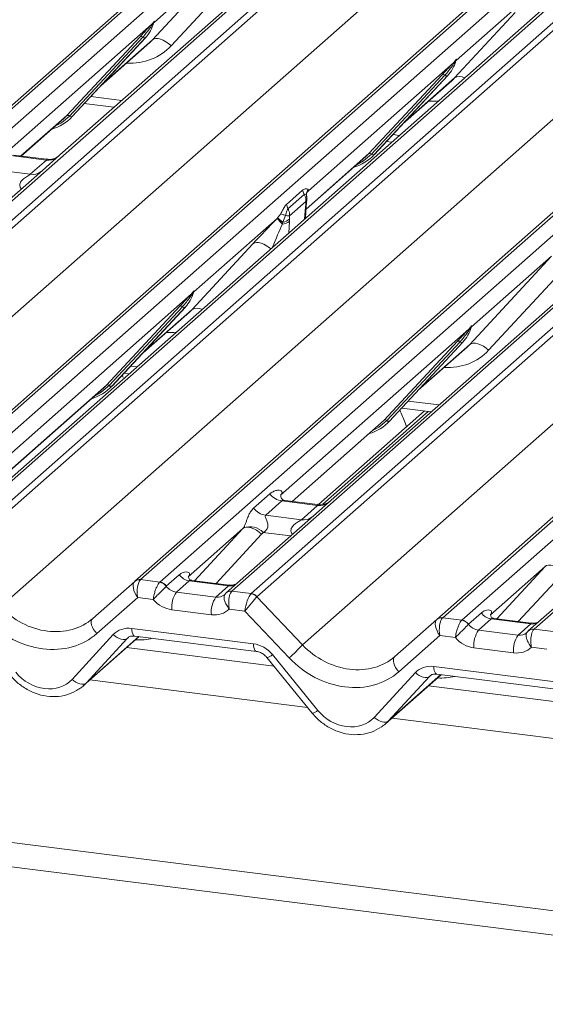
# Model space of a CAD drawing. Units: millimetres. Extents: x 5 to 415, y 5 to 292.
# Drawn here: x 290 to 295, y 118 to 127 of the extents above; entities that cross this region are included whole.
import ezdxf

# ---------------------------------------------------------------- set-up
doc = ezdxf.new("R2010")
doc.units = ezdxf.units.MM

msp = doc.modelspace()

# ---------------------------------------------------------------- linework, layer by layer
at = {"color": 7, "linetype": 'Continuous', "lineweight": 15}
for p, q in [((285.8469388, 122.58631329), (302.7348654, 137.4800646)), ((302.78778042, 137.49548932), (285.89985383, 122.60173801)), ((286.07578739, 122.57957247), (302.96371398, 137.47332378)), ((303.62539868, 137.38995934), (286.73747209, 122.49620803)), ((286.91340565, 122.47404249), (303.80133224, 137.3677938)), ((303.85424727, 137.33903574), (286.96632067, 122.44528443)), ((288.61576527, 122.23747395), (305.50369186, 137.13122526)), ((305.55660689, 137.14664998), (288.66868029, 122.25289867)), ((288.84461385, 122.23073312), (305.73254045, 137.12448443)), ((306.11681068, 137.05397955), (289.22888408, 122.16022824)), ((306.16972571, 137.06940427), (289.28179911, 122.17565296)), ((289.45773267, 122.15348741), (306.34565926, 137.04723872)), ((306.39857429, 137.01848067), (289.5106477, 122.12472936)), ((287.38323337, 122.00381632), (304.24013875, 136.87020948)), ((308.10093391, 136.82609491), (291.21300732, 121.93234359)), ((291.16009229, 121.91691887), (308.04801889, 136.81067018)), ((291.38894088, 121.91017805), (308.27686747, 136.80392936)), ((308.93855217, 136.72056492), (292.05062558, 121.82681361)), ((292.22655914, 121.80464807), (309.11448573, 136.69839938)), ((309.16740076, 136.66964132), (292.27947416, 121.77589001)), ((289.92756039, 121.68326124), (306.78446577, 136.54965441)), ((310.86976038, 136.47725556), (293.98183378, 121.58350425)), ((293.92891876, 121.56807953), (310.81684535, 136.46183084)), ((294.15776734, 121.5613387), (311.04569394, 136.45509002)), ((311.70737864, 136.37172558), (294.81945204, 121.47797427)), ((292.69638686, 121.3344219), (309.55329224, 136.20081506)), ((292.717368, 127.80122246), (290.4738103, 125.82259055)), ((291.32220377, 126.87656461), (292.07104215, 127.6852047)), ((292.07104215, 127.6852047), (291.33616883, 127.03710735)), ((292.2421842, 127.63151111), (291.49334582, 126.82287102)), ((294.86876504, 127.3618496), (294.1049953, 126.688268)), ((294.09103024, 126.52772526), (294.6473256, 127.12844599)), ((291.31260118, 127.01632264), (290.01204244, 125.86933763)), ((291.31260118, 127.01632264), (291.3272864, 127.03362911)), ((291.32884764, 127.02988987), (291.3171271, 127.0102785)), ((291.32891092, 127.02067086), (291.33480667, 127.03514524)), ((291.33622515, 127.04439183), (291.33284782, 127.03211331)), ((291.33920446, 127.04413985), (291.33616883, 127.03710735)), ((290.53646553, 126.18360862), (291.20842012, 126.90608516)), ((291.23323959, 126.90140868), (290.561285, 126.17893214)), ((291.25805905, 126.8967322), (290.58610447, 126.17425566)), ((290.58660612, 126.17474413), (291.25856071, 126.89722066)), ((290.84867, 126.45651168), (291.29650356, 126.85146375)), ((291.25856071, 126.89722066), (291.25805905, 126.8967322)), ((294.08142765, 126.66748329), (292.75197249, 125.49501404)), ((294.08142765, 126.66748329), (294.09611286, 126.68478977)), ((294.09767411, 126.68105052), (294.08595356, 126.66143916)), ((294.09773739, 126.67183151), (294.10363314, 126.68630589)), ((294.10505162, 126.69555248), (294.10167429, 126.68327397)), ((294.10803092, 126.69530051), (294.1049953, 126.688268)), ((293.305292, 125.83476927), (293.97724659, 126.55724581)), ((294.00206605, 126.55256933), (293.33011147, 125.83009279)), ((294.02688552, 126.54789285), (293.35493094, 125.82541631)), ((293.35543259, 125.82590478), (294.02738718, 126.54838132)), ((294.02738718, 126.54838132), (294.02688552, 126.54789285)), ((293.61749646, 126.10767233), (294.06533002, 126.50262441)), ((290.69694725, 126.29338143), (290.96880076, 126.2591311)), ((290.51000259, 126.1578351), (290.53646553, 126.18360862)), ((290.11887913, 125.81289663), (290.51000259, 126.1578351)), ((290.58660612, 126.17474413), (290.58610447, 126.17425566)), ((293.46577372, 125.94454208), (293.51312778, 125.93857603)), ((290.4738103, 125.82259055), (290.31320494, 125.68094994)), ((293.27882906, 125.80899576), (293.305292, 125.83476927)), ((293.35543259, 125.82590478), (293.35493094, 125.82541631)), ((290.35057378, 125.7758943), (290.02355309, 125.81709503)), ((290.35127222, 125.78361785), (290.05234374, 125.8212793)), ((290.20240211, 125.64521917), (290.35057378, 125.7758943)), ((292.72964497, 125.32466092), (293.27882906, 125.80899576)), ((290.31320494, 125.68094994), (287.64538318, 123.3281523)), ((289.87538142, 125.6864199), (290.20240211, 125.64521917)), ((292.54902028, 125.36844455), (292.69767532, 125.49954597)), ((292.69767532, 125.49954597), (292.71269251, 125.46072802)), ((292.7338522, 125.46709354), (292.7338525, 125.46681471)), ((292.75204589, 125.49565638), (292.74305468, 125.48516163)), ((292.7434019, 125.48542082), (292.74579429, 125.48847742)), ((292.74840327, 125.50515057), (292.75204589, 125.49565638)), ((292.75197249, 125.49501404), (292.75159646, 125.49457426)), ((292.75204589, 125.49565638), (292.75197249, 125.49501404)), ((292.71269677, 125.46073157), (292.5640354, 125.32962457)), ((292.72832937, 125.39733336), (292.57794951, 125.26471079)), ((292.72609786, 125.36646565), (292.72832937, 125.39733336)), ((292.73183632, 125.35557544), (292.73346279, 125.37514675)), ((292.46907, 125.2460951), (292.49763692, 125.28399544)), ((292.54902028, 125.36844455), (292.5640354, 125.32962457)), ((292.72381891, 125.24247104), (292.7318385, 125.35560558)), ((292.72423474, 125.34404665), (292.72609786, 125.36646565)), ((292.46460198, 125.24157708), (291.70083224, 124.56799548)), ((292.46385869, 125.2408134), (292.46460198, 125.24157708)), ((292.46460198, 125.24157708), (292.46907, 125.2460951)), ((292.51777736, 125.20566336), (292.51370774, 125.1903613)), ((292.54177766, 125.26705159), (292.51777736, 125.20566336)), ((292.57700943, 125.23498201), (292.5765925, 125.21383843)), ((292.57794951, 125.26471079), (292.57700943, 125.23498201)), ((292.51370774, 125.1903613), (292.51335938, 125.18910614)), ((295.62635843, 125.01155552), (292.95853667, 122.65875788)), ((291.68686718, 124.40745274), (292.24316255, 125.00817347)), ((294.2311942, 124.08689767), (294.98003259, 124.89553776)), ((294.98003259, 124.89553776), (294.24515927, 124.24744041)), ((295.15117464, 124.84184418), (294.40233625, 124.03320408)), ((291.67726459, 124.54721077), (291.69194981, 124.56451725)), ((291.69351105, 124.560778), (291.68179051, 124.54116664)), ((291.69357433, 124.55155899), (291.69947008, 124.56603337)), ((291.70088856, 124.57527996), (291.69751123, 124.56300145)), ((291.70386787, 124.57502799), (291.70083224, 124.56799548)), ((291.67726459, 124.54721077), (289.92354536, 123.00057578)), ((290.90112894, 123.71449675), (291.57308353, 124.43697329)), ((291.597903, 124.43229681), (290.92594841, 123.70982027)), ((291.62272247, 124.42762033), (290.95076788, 123.7051438)), ((290.95126953, 123.70563226), (291.62322412, 124.4281088)), ((291.21333341, 123.98739981), (291.66116697, 124.38235189)), ((291.62322412, 124.4281088), (291.62272247, 124.42762033)), ((294.22159162, 124.2266557), (292.4967688, 122.70550496)), ((294.22159162, 124.2266557), (294.23627683, 124.24396218)), ((294.23783808, 124.24022293), (294.22611753, 124.22061156)), ((294.23790136, 124.23100392), (294.2437971, 124.2454783)), ((294.24521559, 124.25472489), (294.24183825, 124.24244637)), ((294.24819489, 124.25447292), (294.24515927, 124.24744041)), ((293.44545597, 123.39394168), (294.11741055, 124.11641822)), ((294.14223002, 124.11174174), (293.47027544, 123.3892652)), ((294.16704949, 124.10706526), (293.4950949, 123.38458872)), ((293.49559656, 123.38507719), (294.16755114, 124.10755373)), ((293.75766043, 123.66684474), (294.20549399, 124.06179682)), ((294.16755114, 124.10755373), (294.16704949, 124.10706526)), ((291.05217773, 123.78383309), (291.04327404, 123.80455428)), ((291.06161067, 123.82426956), (291.10896473, 123.81830351)), ((289.90121785, 122.83022266), (290.874666, 123.68872324)), ((290.874666, 123.68872324), (290.90112894, 123.71449675)), ((290.95126953, 123.70563226), (290.95076788, 123.7051438)), ((293.81639411, 123.47719947), (292.84517145, 122.6206616)), ((293.60593769, 123.50371449), (293.87779119, 123.46946417)), ((293.41899302, 123.36816816), (293.44545597, 123.39394168)), ((292.60360549, 122.64906395), (293.41899302, 123.36816816)), ((293.49559656, 123.38507719), (293.4950949, 123.38458872)), ((339.88929523, 113.24345447), (260.19564249, 123.28391095)), ((339.88929523, 113.01971688), (260.11715974, 123.07006126)), ((292.24855312, 122.58692494), (292.39672479, 122.71760007)), ((292.50175182, 122.71140786), (292.49722704, 122.70660769)), ((292.50827946, 122.65326236), (292.36010779, 122.52258723)), ((292.83530015, 122.61206162), (292.50827946, 122.65326236)), ((292.83599859, 122.61978517), (292.5370922, 122.65744384)), ((292.68712848, 122.48138649), (292.83530015, 122.61206162)), ((292.95853667, 122.65875788), (292.79793131, 122.51711726)), ((292.79793131, 122.51711726), (291.99771055, 121.81138889)), ((292.36010779, 122.52258723), (292.68712848, 122.48138649)), ((292.15160546, 122.4010995), (291.65024478, 121.95894094)), ((295.56675777, 122.16827792), (294.76653702, 121.46254955)), ((294.92043193, 122.05226016), (294.41907125, 121.6101016)), ((291.44880739, 121.87246569), (291.56798693, 121.97757216)), ((290.77420081, 121.57659458), (291.15963996, 121.91651995)), ((291.15963996, 121.91651995), (291.16009229, 121.91691887)), ((291.21300732, 121.93234359), (291.38894088, 121.91017805)), ((291.38718659, 121.90850653), (291.38894088, 121.91017805)), ((291.44880739, 121.87246569), (291.44822922, 121.87192095)), ((291.65778671, 121.92100362), (291.54157997, 121.81851891)), ((292.02013882, 121.87535154), (291.65778671, 121.92100362)), ((292.02495239, 121.88255663), (291.68270841, 121.92567532)), ((291.90393208, 121.77286683), (292.02013882, 121.87535154)), ((291.18631178, 121.76821624), (290.81137936, 121.43755693)), ((291.32908118, 121.75022899), (291.18631178, 121.76821624)), ((291.54157997, 121.81851891), (291.90393208, 121.77286683)), ((292.05062558, 121.82681361), (292.04882192, 121.82514832)), ((292.05062558, 121.82681361), (292.22655914, 121.80464807)), ((292.27905718, 121.77548664), (292.69638686, 121.3344219)), ((291.86173809, 121.6106921), (291.49938598, 121.65634417)), ((292.16886669, 121.64442596), (292.0260973, 121.66241321)), ((292.57482033, 121.21538425), (292.16886669, 121.64442596)), ((293.98183378, 121.58350425), (294.15776734, 121.5613387)), ((294.21763386, 121.52362634), (294.33681339, 121.62873281)), ((293.54302728, 121.22775523), (293.92846643, 121.56768061)), ((293.92846643, 121.56768061), (293.92891876, 121.56807953)), ((294.15601306, 121.55966719), (294.15776734, 121.5613387)), ((294.21763386, 121.52362634), (294.21705568, 121.52308161)), ((294.42661317, 121.57216427), (294.31040643, 121.46967956)), ((294.78896528, 121.5265122), (294.42661317, 121.57216427)), ((294.79377885, 121.53371729), (294.45153488, 121.57683598)), ((294.67275854, 121.42402749), (294.78896528, 121.5265122)), ((290.58500855, 121.01882928), (290.96312312, 121.42900467)), ((290.6875883, 120.95929562), (291.19899066, 121.41031011)), ((291.13191391, 121.48535602), (292.24704693, 121.34486247)), ((291.1591079, 121.41533486), (292.27424092, 121.27484131)), ((291.1591079, 121.41533486), (291.16035301, 121.41523684)), ((293.95513825, 121.4193769), (293.58020583, 121.08871758)), ((294.09790764, 121.40138964), (293.95513825, 121.4193769)), ((294.31040643, 121.46967956), (294.67275854, 121.42402749)), ((294.81945204, 121.47797427), (294.81764839, 121.47630897)), ((294.81945204, 121.47797427), (294.9953856, 121.45580872)), ((291.09130539, 121.3944857), (290.71319081, 120.98431031)), ((294.93769316, 121.29558661), (294.79492376, 121.31357387)), ((292.43615547, 121.13890861), (291.08436343, 121.30921839)), ((292.42220924, 121.2451771), (292.83790536, 120.73499096)), ((294.63056455, 121.26185275), (294.26821244, 121.30750483)), ((292.37137404, 121.21841521), (292.78707016, 120.70822907)), ((293.90074038, 121.13651668), (295.0158734, 120.99602312)), ((293.35383501, 120.66998994), (293.73194959, 121.08016533)), ((293.45641477, 120.61045628), (293.96781713, 121.06147076)), ((293.86013185, 121.04564635), (293.48201728, 120.63547096)), ((293.92793437, 121.06649552), (295.04306739, 120.92600196)), ((293.92793437, 121.06649552), (293.92917948, 121.06639749)), ((295.20498194, 120.79006926), (293.8531899, 120.96037905))]:
    msp.add_line(p, q, dxfattribs=at)
at = {"color": 8, "linetype": 'Continuous', "lineweight": 15}
for p, q in [((290.86127102, 126.47006013), (291.32220377, 126.87656461)), ((293.63009749, 126.12122079), (294.09103024, 126.52772526)), ((290.75715856, 126.35811981), (291.0405578, 126.32241487)), ((290.11646283, 125.81320105), (290.53646553, 126.18360862)), ((293.52598503, 126.00928047), (293.58488482, 126.00185979)), ((292.72982912, 125.32725872), (293.305292, 125.83476927)), ((292.75197249, 125.49501404), (292.74548005, 125.4881234)), ((292.7165821, 125.23608877), (292.72423474, 125.34404665)), ((292.5765925, 125.21383843), (292.57313797, 125.10958294)), ((291.22593443, 124.00094827), (291.68686718, 124.40745274)), ((293.77026145, 123.68039319), (294.2311942, 124.08689767)), ((291.12182197, 123.88900795), (291.18072177, 123.88158727)), ((289.901402, 122.83282046), (290.90112894, 123.71449675)), ((293.66614899, 123.56845288), (293.94954824, 123.53274793)), ((292.6011892, 122.64936838), (293.44545597, 123.39394168)), ((293.84739101, 123.47329423), (292.88310205, 122.6228713)), ((291.70834902, 121.92244491), (292.15160546, 122.4010995)), ((292.32274751, 122.34740592), (291.90613765, 121.89752588)), ((292.58813775, 122.33209674), (292.33624279, 122.36383252)), ((294.47717548, 121.57360556), (294.92043193, 122.05226016)), ((295.09157398, 121.99856657), (294.67496412, 121.54868654)), ((290.71319081, 120.98431031), (291.19657437, 121.41061453)), ((291.1016216, 121.40358374), (291.09130539, 121.3944857)), ((293.48201728, 120.63547096), (293.96540083, 121.06177519)), ((293.8663798, 121.05115652), (293.86013185, 121.04564635)), ((292.74336473, 120.76186899), (290.74868219, 121.01317537)), ((295.5121912, 120.41302964), (293.51750866, 120.66433602))]:
    msp.add_line(p, q, dxfattribs=at)
at = {"color": 7, "linetype": 'Continuous', "lineweight": 15, "flags": 128}
for points in [[(291.49334582, 126.82287102), (291.47003655, 126.84272498), (291.44550599, 126.85972395), (291.42065703, 126.87324227), (291.39640423, 126.88278239), (291.37364025, 126.88799317), (291.35320292, 126.88868284), (291.33584447, 126.884826), (291.32220377, 126.87656461)], [(294.2311942, 124.08689767), (294.2448349, 124.09515906), (294.26219336, 124.0990159), (294.28263068, 124.09832624), (294.30539466, 124.09311545), (294.32964746, 124.08357534), (294.35449643, 124.07005702), (294.37902698, 124.05305805), (294.40233625, 124.03320408)], [(292.15160546, 122.4010995), (292.16524616, 122.40936089), (292.18260462, 122.41321773), (292.20304194, 122.41252807), (292.22580592, 122.40731729), (292.25005872, 122.39777717), (292.27490769, 122.38425885), (292.29943824, 122.36725988), (292.32274751, 122.34740592)], [(295.09157398, 121.99856657), (295.06826471, 122.01842054), (295.04373415, 122.03541951), (295.01888519, 122.04893782), (294.99463239, 122.05847794), (294.97186841, 122.06368872), (294.95143108, 122.06437839), (294.93407263, 122.06052155), (294.92043193, 122.05226016)], [(291.99622556, 121.81005968), (291.99557144, 121.80945644), (291.99015126, 121.80364519)], [(290.81137936, 121.43755693), (290.79538109, 121.45627177), (290.78183395, 121.47626384), (290.77130859, 121.49669107), (290.76424834, 121.51669301), (290.76095059, 121.53542717), (290.76155425, 121.55210442), (290.76603389, 121.56602231), (290.77420081, 121.57659458)], [(290.96312312, 121.42900467), (290.98049947, 121.41483813), (290.99874988, 121.40289759), (291.01723158, 121.3936036), (291.03529366, 121.38728347), (291.05229999, 121.38415981), (291.06765162, 121.38434263), (291.08080787, 121.38782548), (291.09130539, 121.3944857)], [(294.76505203, 121.46122033), (294.7643979, 121.46061709), (294.75897772, 121.45480585)], [(293.58020583, 121.08871758), (293.56420755, 121.10743242), (293.55066042, 121.1274245), (293.54013506, 121.14785172), (293.53307481, 121.16785367), (293.52977706, 121.18658782), (293.53038071, 121.20326508), (293.53486035, 121.21718296), (293.54302728, 121.22775523)], [(293.73194959, 121.08016533), (293.74932594, 121.06599878), (293.76757635, 121.05405825), (293.78605805, 121.04476425), (293.80412013, 121.03844413), (293.82112646, 121.03532047), (293.83647809, 121.03550328), (293.84963433, 121.03898613), (293.86013185, 121.04564635)], [(290.58500855, 121.01882928), (290.6023849, 121.00466274), (290.6206353, 120.9927222), (290.63911701, 120.98342821), (290.65717909, 120.97710808), (290.67418542, 120.97398442), (290.68953704, 120.97416724), (290.70269329, 120.97765009), (290.71319081, 120.98431031)], [(293.35383501, 120.66998994), (293.37121136, 120.65582339), (293.38946177, 120.64388285), (293.40794347, 120.63458886), (293.42600555, 120.62826874), (293.44301188, 120.62514508), (293.45836351, 120.62532789), (293.47151976, 120.62881074), (293.48201728, 120.63547096)]]:
    msp.add_lwpolyline(points, dxfattribs=at)
at = {"color": 8, "linetype": 'Continuous', "lineweight": 15, "flags": 128}
for points in [[(290.561285, 126.17893214), (290.48772261, 126.11722276), (290.42788938, 126.08541806)], [(293.33011147, 125.83009279), (293.25654907, 125.76838342), (293.19671585, 125.73657871)], [(292.73420634, 125.44703973), (292.72933077, 125.45916643), (292.72177627, 125.46385781), (292.71510929, 125.46244869), (292.71327027, 125.46119883), (292.71280822, 125.46082525), (292.71269423, 125.46072948), (292.71269251, 125.46072802), (292.71269251, 125.46072802)], [(292.24316255, 125.00817347), (292.25680325, 125.01643486), (292.2741617, 125.0202917), (292.29459903, 125.01960203), (292.31736301, 125.01439125), (292.3416158, 125.00485113), (292.36646477, 124.99133282), (292.39099532, 124.97433385), (292.40590133, 124.96209408)], [(290.92594841, 123.70982027), (290.85238602, 123.6481109), (290.79255279, 123.61630619)], [(293.47027544, 123.3892652), (293.39671304, 123.32755582), (293.33687982, 123.29575112)], [(291.13191391, 121.48535602), (291.13342863, 121.46638525), (291.1363057, 121.4496921), (291.14044877, 121.43583561), (291.1457191, 121.42527986), (291.15194017, 121.41837834), (291.15890364, 121.4153622), (291.1591079, 121.41533486)], [(292.24704693, 121.34486247), (292.24856165, 121.3258917), (292.25143872, 121.30919854), (292.25558179, 121.29534206), (292.26085211, 121.2847863), (292.26707319, 121.27788479), (292.27372761, 121.27491615)], [(293.90074038, 121.13651668), (293.90225509, 121.11754591), (293.90513217, 121.10085275), (293.90927524, 121.08699627), (293.91454556, 121.07644051), (293.92076663, 121.069539), (293.92773011, 121.06652286), (293.92793437, 121.06649552)]]:
    msp.add_lwpolyline(points, dxfattribs=at)
at = {"color": 7, "linetype": 'Continuous', "lineweight": 15}
for centre, radius, start, end in [((291.01985588, 127.11667147), 0.32421296, 317.282894086, 344.88183672), ((291.3319647, 127.02610566), 0.02169454, 206.804254364, 226.848293432), ((291.33480563, 127.03457306), 0.00757825, 187.155317, 218.168589966), ((291.32500651, 127.04151047), 0.01223899, 288.291038647, 309.842768368), ((291.32891773, 127.03680119), 0.00611734, 309.974841538, 344.294173398), ((291.36040125, 127.02820357), 0.02651922, 143.063234372, 164.825491525), ((291.36240923, 127.03719753), 0.02715444, 158.663867382, 164.636611983), ((291.21729081, 126.88496415), 0.02290821, 45.876787757, 112.782098313), ((291.24918837, 126.9178532), 0.02290821, 225.876787758, 292.782098313), ((293.78868234, 126.76783213), 0.32421296, 317.282894086, 344.88183672), ((294.10079117, 126.67726631), 0.02169454, 206.804254365, 226.848293431), ((294.1036321, 126.68573371), 0.00757825, 187.155317001, 218.168589963), ((294.09383298, 126.69267113), 0.01223899, 288.291038648, 309.842768366), ((294.0977442, 126.68796184), 0.00611734, 309.974841539, 344.294173397), ((294.12922772, 126.67936422), 0.02651922, 143.063234372, 164.825491526), ((294.13123569, 126.68835818), 0.02715444, 158.663867382, 164.636611985), ((293.98611727, 126.5361248), 0.02290821, 45.876787758, 112.782098313), ((294.01801483, 126.56901386), 0.02290821, 225.876787758, 292.782098313), ((290.54533622, 126.16248761), 0.02290821, 45.876787757, 112.782098313), ((290.28523044, 126.45579233), 0.41205349, 285.983138503, 316.901651964), ((290.57723378, 126.19537667), 0.02290821, 225.876787758, 292.782098313), ((293.0540569, 126.10695298), 0.41205349, 285.983138503, 316.901651964), ((293.31416269, 125.81364827), 0.02290821, 45.876787758, 112.782098313), ((293.34606025, 125.84653732), 0.02290821, 225.876787758, 292.782098313), ((293.03491857, 125.73795588), 0.75713937, 221.041561194, 226.460465063), ((293.04323348, 125.74722053), 0.76843328, 221.148940158, 226.441260302), ((292.0076939, 124.64072975), 0.76114067, 47.920845795, 52.687348203), ((292.50426807, 125.30555023), 0.11679844, 274.464279095, 308.259506565), ((292.50135271, 125.31333805), 0.10892019, 278.673015404, 313.995900204), ((291.38451929, 124.64755961), 0.32421296, 317.282894086, 344.88183672), ((291.69946904, 124.56546119), 0.00757825, 187.155317, 218.168589966), ((291.68966992, 124.57239861), 0.01223899, 288.291038648, 309.842768366), ((291.69358114, 124.56768933), 0.00611734, 309.97484154, 344.294173396), ((291.72506466, 124.55909171), 0.02651922, 143.063234372, 164.825491526), ((291.72707264, 124.56808566), 0.02715444, 158.663867381, 164.636611983), ((291.69662811, 124.55699379), 0.02169454, 206.804254364, 226.848293432), ((291.58195422, 124.41585229), 0.02290821, 45.876787758, 112.782098313), ((291.61385178, 124.44874134), 0.02290821, 225.876787758, 292.782098313), ((293.92884631, 124.32700454), 0.32421296, 317.282894086, 344.88183672), ((294.24095513, 124.23643872), 0.02169454, 206.804254365, 226.848293431), ((294.24379607, 124.24490612), 0.00757825, 187.155317001, 218.168589966), ((294.23399694, 124.25184354), 0.01223899, 288.29103865, 309.842768366), ((294.23790816, 124.24713425), 0.00611734, 309.97484154, 344.294173398), ((294.26939168, 124.23853663), 0.02651922, 143.063234372, 164.825491525), ((294.27139966, 124.24753059), 0.02715444, 158.663867383, 164.636611981), ((294.12628124, 124.09529721), 0.02290821, 45.876787758, 112.782098313), ((294.1581788, 124.12818627), 0.02290821, 225.876787758, 292.782098313), ((290.64982874, 123.98676983), 0.41216209, 285.714555379, 316.898764648), ((290.90999963, 123.69337575), 0.02290821, 45.876787757, 112.782098313), ((290.94189719, 123.7262648), 0.02290821, 225.876787758, 292.782098313), ((293.45432666, 123.37282067), 0.02290821, 45.876787758, 112.782098313), ((293.48622421, 123.40570973), 0.02290821, 225.876787757, 292.782098313), ((293.19422087, 123.66612539), 0.41205349, 285.983138503, 316.901651964), ((292.53229341, 122.82378071), 0.17220098, 218.068909465, 261.983803099), ((292.38412174, 122.69310558), 0.17220098, 218.068909465, 261.983803099), ((292.21489142, 122.2529321), 0.16439299, 42.423523098, 111.043555619), ((291.67616342, 122.04973638), 0.13003779, 213.707136255, 261.875865728), ((291.20149355, 121.86748475), 0.0644684, 80.903661898, 130.482139877), ((291.20354388, 121.8663325), 0.06668599, 81.841586973, 130.661206792), ((291.37608691, 121.82076958), 0.08843628, 35.337948735, 82.789761734), ((291.37668973, 121.82435621), 0.08669186, 33.707136255, 81.875865728), ((291.74310301, 121.67951112), 0.24481565, 145.402630608, 185.430035251), ((292.10545512, 121.63385905), 0.24481565, 145.402630608, 185.430035252), ((292.21445799, 121.71691966), 0.08719603, 42.196109752, 82.875298836), ((292.21472368, 121.71980971), 0.08565994, 40.895790583, 82.058155713), ((293.97032002, 121.51864541), 0.0644684, 80.903661898, 130.482139877), ((293.97237034, 121.51749316), 0.06668599, 81.841586973, 130.661206791), ((294.44498988, 121.70089703), 0.13003779, 213.707136255, 261.875865728), ((294.14491337, 121.47193024), 0.08843628, 35.337948735, 82.789761734), ((294.1455162, 121.47551686), 0.08669186, 33.707136255, 81.875865728), ((294.51192948, 121.33067178), 0.24481565, 145.402630608, 185.430035252), ((294.87428159, 121.2850197), 0.24481565, 145.402630608, 185.430035252), ((291.70185669, 122.22848686), 1.33732659, 310.750603042, 318.045020963)]:
    msp.add_arc(centre, radius, start, end, dxfattribs=at)
at = {"color": 8, "linetype": 'Continuous', "lineweight": 15}
for centre, radius, start, end in [((294.13645113, 126.45210131), 0.08821587, 59.33143169, 120.989668259), ((290.36951763, 125.90854507), 0.13399663, 261.872549256, 305.155672565), ((290.22136356, 125.77764705), 0.13377848, 261.851591692, 306.413519877), ((292.72165816, 125.37770312), 0.0120827, 291.557982223, 347.603236972), ((292.71586248, 125.35783457), 0.01613077, 301.266831413, 352.057299116), ((291.73229986, 124.32762519), 0.09185078, 60.67536798, 119.645731969), ((292.85391752, 122.74585601), 0.13508348, 262.078207601, 306.186903968), ((292.70574585, 122.61518088), 0.13508348, 262.078207601, 306.186903968), ((292.03413335, 121.97646857), 0.10208086, 262.120357346, 299.0588714), ((292.0384089, 121.76223112), 0.06377307, 80.602527768, 131.411317714), ((292.04125213, 121.76049534), 0.06697742, 81.955086451, 130.568715318), ((294.80295981, 121.62762923), 0.10208086, 262.120357346, 299.0588714), ((294.80723536, 121.41339178), 0.06377307, 80.602527768, 131.411317714), ((294.8100786, 121.41165599), 0.06697742, 81.955086451, 130.568715318), ((292.35469585, 121.31175868), 0.09482175, 280.130453574, 315.398138896), ((292.77039196, 120.80157254), 0.09482175, 280.130453574, 315.398138896)]:
    msp.add_arc(centre, radius, start, end, dxfattribs=at)
for centre, major_axis, ratio, start_param, end_param in [((291.02711917, 127.26178391), (0.45557652, -0.45004765), 0.8634089568, 5.515152136, 6.3110522848), ((293.79594564, 126.91294456), (0.45557652, -0.45004765), 0.8634089568, 5.515152136, 5.6681151307), ((292.45619623, 124.98338189), (0.12771102, 0.32264861), 0.082208961, 0.9123697289, 1.6221416215), ((291.39178258, 124.79267204), (0.45557652, -0.45004765), 0.8634089568, 5.515152136, 5.6681151307), ((293.9361096, 124.47211697), (0.45557652, -0.45004765), 0.8634089568, 5.515152136, 6.3110522848), ((291.89501369, 121.87813864), (0.0961621, -0.07317677), 0.8006173695, 5.3388657536, 6.124263917), ((294.66384015, 121.52929929), (0.0961621, -0.07317677), 0.8006173695, 5.3388657536, 6.124263917), ((291.10768248, 121.97767871), (0.45557652, -0.45004765), 0.8634089568, 5.515152136, 5.787018866), ((293.87650895, 121.62883937), (0.45557652, -0.45004765), 0.8634089568, 5.515152136, 5.787018866)]:
    msp.add_ellipse(centre, major_axis=major_axis, ratio=ratio, start_param=start_param, end_param=end_param, dxfattribs=at)
at = {"color": 7, "linetype": 'Continuous', "lineweight": 15}
for centre, major_axis, ratio, start_param, end_param in [((290.97062815, 127.20406866), (0.34822788, -0.33107452), 0.8568656801, 6.2078067092, 6.2950731718), ((293.73945462, 126.85522932), (0.34822788, -0.33107452), 0.8568656801, 6.2078067092, 6.2950731718), ((292.4791004, 125.216103), (0.30315295, 0.31894552), 0.0276801665, 5.7151121839, 5.7995978842), ((292.3415452, 125.09479072), (0.29017429, 0.30728758), 0.0300047626, 1.1041492223, 1.8847543516), ((291.33529156, 124.7349568), (0.34822788, -0.33107452), 0.8568656801, 6.2078067092, 6.2950731718), ((293.87961859, 124.41440173), (0.34822788, -0.33107452), 0.8568656801, 6.2078067092, 6.2950731718), ((292.44230173, 122.76373028), (-0.02938816, 0.07522555), 0.9167704711, 3.5520712768, 3.6545388639), ((292.0914215, 122.45428301), (0.06223946, -0.05080905), 0.8224019658, 6.2356576437, 6.3381252308), ((292.14791252, 122.51199825), (0.17084119, -0.16876787), 0.8634089568, 0.0278669776, 0.1303345647), ((294.86024797, 122.10544366), (0.06223946, -0.05080905), 0.8224019658, 6.2356576437, 6.3381252308), ((291.22850577, 121.81725389), (-0.0647092, 0.10238387), 0.5171325804, 0.0827869164, 1.7275634932), ((291.22850577, 121.81725389), (-0.00137465, 0.12095182), 0.3858643059, 0.3390806082, 1.983857185), ((291.17559074, 121.82392056), (0.05155871, 0.11421545), 0.2037766123, 0.4240310394, 0.4547705445), ((291.53266158, 121.92379071), (0.0961621, -0.07317677), 0.8006173695, 4.4117904241, 5.3388657536), ((291.89501369, 121.87813864), (0.0961621, -0.07317677), 0.8006173695, 6.124263917, 6.2659410831), ((292.21106068, 121.69346361), (0.02999746, 0.11709893), 0.270621939, 0.4262224694, 2.0709990462), ((292.21106068, 121.69346361), (0.07753669, 0.09265165), 0.0086897322, 0.4910140238, 2.1357906006), ((292.26397571, 121.68679694), (-0.02733491, 0.12315868), 0.4021298311, 0.2184082618, 0.2491477669), ((292.31689074, 121.73346361), (-0.03741657, 0.04242641), 0.3333333333, 0, 0.0307395051), ((290.3309108, 122.03898286), (0.48704095, -0.41805571), 0.8354599593, 4.596256537, 6.1670528638), ((291.49046759, 121.87475306), (0.17984801, -0.15969352), 0.8432614981, 4.5537335462, 5.3948022168), ((291.8528197, 121.82910099), (0.17984801, -0.15969352), 0.8432614981, 5.3948022168, 6.2358708873), ((293.94441721, 121.47508121), (0.05155871, 0.11421545), 0.2037766123, 0.4240310394, 0.4547705445), ((290.28871681, 121.98994522), (0.56951871, -0.50569614), 0.8432614981, 4.6094040534, 6.1802003802), ((291.1408323, 121.26694714), (0.17984801, -0.15969352), 0.8432614981, 2.2532095632, 3.1258741892), ((293.99733224, 121.46841454), (-0.0647092, 0.10238387), 0.5171325804, 0.0827869164, 1.7275634932), ((293.99733224, 121.46841454), (-0.00137465, 0.12095182), 0.3858643059, 0.3390806082, 1.983857185), ((294.30148804, 121.57495137), (0.0961621, -0.07317677), 0.8006173695, 4.4117904241, 5.3388657536), ((294.66384015, 121.52929929), (0.0961621, -0.07317677), 0.8006173695, 6.124263917, 6.2659410831), ((292.25596532, 121.12645358), (0.17984801, -0.15969352), 0.8432614981, 1.3805449372, 2.2532095632), ((293.09973726, 121.69014352), (0.48704095, -0.41805571), 0.8354599593, 4.596256537, 6.1670528638), ((294.25929405, 121.52591372), (0.17984801, -0.15969352), 0.8432614981, 4.5537335462, 5.3948022168), ((294.62164616, 121.48026164), (0.17984801, -0.15969352), 0.8432614981, 5.3948022168, 6.2358708873), ((293.05754327, 121.64110587), (0.56951871, -0.50569614), 0.8432614981, 4.6094040534, 6.1802003802), ((293.90965877, 120.91810779), (0.17984801, -0.15969352), 0.8432614981, 2.2532095632, 3.1258741892), ((290.31844477, 121.26191559), (0.26977202, -0.23954028), 0.8432614981, 4.5221375908, 6.2674668428), ((290.36063877, 121.31095323), (0.35134563, -0.32794201), 0.8534565833, 6.0801224042, 6.2875074495), ((293.08727124, 120.91307624), (0.26977202, -0.23954028), 0.8432614981, 4.5221375908, 6.2674668428), ((293.12946523, 120.96211389), (0.35134563, -0.32794201), 0.8534565833, 6.0801224042, 6.2875074495)]:
    msp.add_ellipse(centre, major_axis=major_axis, ratio=ratio, start_param=start_param, end_param=end_param, dxfattribs=at)
for points, knots in [([(291.20842012, 126.90608516), (291.2346483, 126.93432352), (291.26752026, 126.96971486), (291.30502174, 127.00848648), (291.31260118, 127.01632264)], [0, 0, 0, 0, 0.7978893795, 1, 1, 1, 1]), ([(291.3171271, 127.0102785), (291.31205877, 127.00280878), (291.28476567, 126.96258407), (291.25636569, 126.92886562), (291.23323959, 126.90140868)], [0, 0, 0, 0, 0.1856999239, 1, 1, 1, 1]), ([(291.3272864, 127.03362911), (291.32978475, 127.03718731), (291.33291783, 127.0416495), (291.33603845, 127.04599222), (291.33680388, 127.04676312), (291.3371159, 127.04707737)], [0, 0, 0, 0, 0.699844544, 0.8776468716, 1, 1, 1, 1]), ([(291.33622515, 127.04439183), (291.33614511, 127.04430591), (291.33597467, 127.04412298), (291.3353863, 127.04317961), (291.33446608, 127.04136529), (291.33223992, 127.03675089), (291.3303288, 127.03288557), (291.32884764, 127.02988987)], [0, 0, 0, 0, 0.0367940161, 0.0783449176, 0.2278609191, 0.4015766335, 1, 1, 1, 1]), ([(291.33480667, 127.03514524), (291.33522097, 127.03674601), (291.33601945, 127.03983118), (291.33667194, 127.04322459), (291.3365517, 127.04435374), (291.33644579, 127.04450037), (291.33632508, 127.04447498), (291.33624149, 127.04440542), (291.33622515, 127.04439183)], [0, 0, 0, 0, 0.4466278272, 0.8607877404, 0.9179909575, 0.9566385595, 0.9915272299, 1, 1, 1, 1]), ([(291.33487966, 127.03537576), (291.33489886, 127.03545536), (291.33505627, 127.03610791), (291.33521843, 127.03626352), (291.33509631, 127.03610531), (291.33507097, 127.03607248)], [0, 0, 0, 0, 0.0991794682, 0.8130528799, 1, 1, 1, 1]), ([(291.3371159, 127.04707737), (291.33727529, 127.04720508), (291.33772627, 127.04756646), (291.33869315, 127.04772672), (291.33924398, 127.04631582), (291.3392174, 127.04485245), (291.33920446, 127.04413985)], [0, 0, 0, 0, 0.0708700582, 0.2005267089, 0.6106929516, 1, 1, 1, 1]), ([(293.97724659, 126.55724581), (294.00347477, 126.58548418), (294.03634673, 126.62087551), (294.0738482, 126.65964713), (294.08142765, 126.66748329)], [0, 0, 0, 0, 0.7978893795, 1, 1, 1, 1]), ([(294.08595356, 126.66143916), (294.08088524, 126.65396943), (294.05359214, 126.61374473), (294.02519216, 126.58002627), (294.00206605, 126.55256933)], [0, 0, 0, 0, 0.18569992391, 1, 1, 1, 1]), ([(294.09611286, 126.68478977), (294.09861121, 126.68834797), (294.10174429, 126.69281016), (294.10486492, 126.69715287), (294.10563035, 126.69792378), (294.10594236, 126.69823802)], [0, 0, 0, 0, 0.699844544, 0.8776468716, 1, 1, 1, 1]), ([(294.10505162, 126.69555248), (294.10497157, 126.69546657), (294.10480114, 126.69528363), (294.10421277, 126.69434026), (294.10329255, 126.69252595), (294.10106638, 126.68791155), (294.09915526, 126.68404623), (294.09767411, 126.68105052)], [0, 0, 0, 0, 0.0367940161, 0.0783449176, 0.2278609191, 0.4015766335, 1, 1, 1, 1]), ([(294.10363314, 126.68630589), (294.10404743, 126.68790666), (294.10484591, 126.69099184), (294.10549841, 126.69438525), (294.10537816, 126.6955144), (294.10527225, 126.69566103), (294.10515154, 126.69563564), (294.10506795, 126.69556607), (294.10505162, 126.69555248)], [0, 0, 0, 0, 0.4466278272, 0.8607877404, 0.9179909575, 0.9566385595, 0.9915272299, 1, 1, 1, 1]), ([(294.10370613, 126.68653642), (294.10372533, 126.68661602), (294.10388273, 126.68726856), (294.1040449, 126.68742417), (294.10392278, 126.68726597), (294.10389743, 126.68723314)], [0, 0, 0, 0, 0.099179468, 0.8130528801, 1, 1, 1, 1]), ([(294.10594236, 126.69823802), (294.10610175, 126.69836574), (294.10655274, 126.69872712), (294.10751962, 126.69888738), (294.10807044, 126.69747648), (294.10804386, 126.6960131), (294.10803092, 126.69530051)], [0, 0, 0, 0, 0.0708700582, 0.2005267089, 0.6106929516, 1, 1, 1, 1]), ([(290.46198363, 125.81162714), (290.46210004, 125.81171727), (290.46236414, 125.81192177), (290.45728993, 125.80807344), (290.44485219, 125.80010005), (290.41683227, 125.78754899), (290.38285906, 125.77919213), (290.35895037, 125.78442329), (290.35189133, 125.7859678)], [0, 0, 0, 0, 0.07675950957, 0.17415061436, 0.29131794806, 0.49169711021, 0.84992352184, 1, 1, 1, 1]), ([(292.69767532, 125.49954597), (292.69774129, 125.49960403), (292.69807111, 125.49989432), (292.69945977, 125.5010931), (292.70464045, 125.50525535), (292.71473359, 125.51113216), (292.72998265, 125.51474553), (292.7422244, 125.51217229), (292.74719669, 125.50734696), (292.74827485, 125.50540502), (292.7483907, 125.50517577), (292.74840335, 125.50515074)], [0, 0, 0, 0, 0.0036650018, 0.0183240924, 0.0768822246, 0.2870400357, 0.5458715314, 0.8539861516, 0.9832060429, 0.9981667251, 1, 1, 1, 1]), ([(292.73519089, 125.44703691), (292.73461006, 125.4489951), (292.73318582, 125.45379671), (292.73328358, 125.45879091), (292.7334606, 125.46322405), (292.73359159, 125.46475046), (292.73375271, 125.46611773), (292.73374947, 125.46609107), (292.733745, 125.46605478), (292.7337348, 125.46597204), (292.73370788, 125.46575332), (292.7336189, 125.46502389), (292.73317704, 125.46129584), (292.7329062, 125.45765164), (292.73267664, 125.45456297)], [0, 0, 0, 0, 0.2114588752, 0.5185117391, 0.6678144459, 0.7415463319, 0.7780843155, 0.7791940311, 0.7804712649, 0.7823398064, 0.7859359663, 0.7949429498, 0.8262020617, 1, 1, 1, 1]), ([(292.7338527, 125.46662387), (292.73457456, 125.46973777), (292.73570096, 125.4745968), (292.74135412, 125.48202998), (292.74338446, 125.48469961)], [0, 0, 0, 0, 0.640848739, 1, 1, 1, 1]), ([(292.71269677, 125.46073157), (292.71498811, 125.45619764), (292.72096025, 125.4443804), (292.72752515, 125.42286867), (292.72804929, 125.40622623), (292.72832937, 125.39733336)], [0, 0, 0, 0, 0.2247300611, 0.5857357793, 1, 1, 1, 1]), ([(292.73341579, 125.37511141), (292.73370847, 125.37796586), (292.73538763, 125.39434205), (292.73568863, 125.41014527), (292.73593717, 125.4231939)], [0, 0, 0, 0, 0.1743051326, 1, 1, 1, 1]), ([(292.73491244, 125.43738076), (292.73491258, 125.43738178), (292.73491707, 125.43741322), (292.73495791, 125.43770364), (292.73525284, 125.44032058), (292.73552717, 125.44412689), (292.7344343, 125.44653701), (292.73420634, 125.44703973)], [0, 0, 0, 0, 0.0003173809, 0.0098046682, 0.0904132692, 0.8102732103, 1, 1, 1, 1]), ([(292.73656939, 125.42377087), (292.73659793, 125.42963363), (292.73663552, 125.43735361), (292.73470217, 125.44516748), (292.73423706, 125.44704728)], [0, 0, 0, 0, 0.7594274046, 1, 1, 1, 1]), ([(292.49763692, 125.28399554), (292.49768947, 125.28408887), (292.49807214, 125.2847684), (292.50126401, 125.29048506), (292.51018829, 125.30755349), (292.52130712, 125.33072979), (292.53338208, 125.35119694), (292.54223492, 125.36202817), (292.54725311, 125.36685953), (292.548629, 125.36809873), (292.54895647, 125.36838815), (292.54902028, 125.36844455)], [0, 0, 0, 0, 0.0023805423, 0.0173324557, 0.1464307979, 0.4539442629, 0.7128528044, 0.9232272183, 0.9817912586, 0.996451721, 1, 1, 1, 1]), ([(292.49763697, 125.28399552), (292.50220677, 125.28232246), (292.51134639, 125.27897632), (292.53163426, 125.27102783), (292.54177821, 125.26705357)], [0, 0, 0, 0, 0.4999991463, 1, 1, 1, 1]), ([(292.56403951, 125.3296284), (292.56403895, 125.32962789), (292.56400132, 125.32959334), (292.56381424, 125.32942037), (292.56304685, 125.32868544), (292.56034951, 125.32573099), (292.55589851, 125.31805042), (292.55082625, 125.3016808), (292.54712378, 125.28328504), (292.54358998, 125.27133596), (292.54199587, 125.26754579), (292.54180588, 125.26711367), (292.54177979, 125.26705466), (292.54177914, 125.2670532)], [0, 0, 0, 0, 0.0000581327, 0.0039186588, 0.0194965854, 0.0804153318, 0.2923054324, 0.5459232841, 0.8505529714, 0.9828462904, 0.997655569, 0.9999418671, 1, 1, 1, 1]), ([(292.56403516, 125.32962505), (292.56620745, 125.32498589), (292.5718692, 125.31289466), (292.577862, 125.29087818), (292.57791904, 125.27382378), (292.57794951, 125.26471079)], [0, 0, 0, 0, 0.2247360951, 0.5857390063, 1, 1, 1, 1]), ([(292.54177814, 125.26705154), (292.54384818, 125.26684333), (292.55312296, 125.26591044), (292.56699624, 125.26477354), (292.57434984, 125.26473141), (292.57794951, 125.26471079)], [0, 0, 0, 0, 0.1279106263, 0.5731021369, 1, 1, 1, 1]), ([(291.69194981, 124.56451725), (291.69444816, 124.56807545), (291.69758124, 124.57253764), (291.70070186, 124.57688035), (291.70146729, 124.57765126), (291.70177931, 124.5779655)], [0, 0, 0, 0, 0.699844544, 0.8776468716, 1, 1, 1, 1]), ([(291.70088856, 124.57527996), (291.70080852, 124.57519405), (291.70063808, 124.57501112), (291.70004971, 124.57406775), (291.69912949, 124.57225343), (291.69690333, 124.56763903), (291.69499221, 124.56377371), (291.69351105, 124.560778)], [0, 0, 0, 0, 0.0367940161, 0.0783449176, 0.2278609191, 0.4015766335, 1, 1, 1, 1]), ([(291.69947008, 124.56603337), (291.69988438, 124.56763414), (291.70068286, 124.57071932), (291.70133535, 124.57411273), (291.70121511, 124.57524188), (291.7011092, 124.57538851), (291.70098849, 124.57536312), (291.7009049, 124.57529356), (291.70088856, 124.57527996)], [0, 0, 0, 0, 0.4466278272, 0.8607877404, 0.9179909575, 0.9566385595, 0.9915272299, 1, 1, 1, 1]), ([(291.69954307, 124.5662639), (291.69956227, 124.5663435), (291.69971968, 124.56699604), (291.69988184, 124.56715165), (291.69975972, 124.56699345), (291.69973438, 124.56696062)], [0, 0, 0, 0, 0.099179468, 0.8130528798, 1, 1, 1, 1]), ([(291.70177931, 124.5779655), (291.7019387, 124.57809322), (291.70238968, 124.5784546), (291.70335656, 124.57861486), (291.70390739, 124.57720396), (291.70388081, 124.57574059), (291.70386787, 124.57502799)], [0, 0, 0, 0, 0.0708700582, 0.2005267089, 0.6106929516, 1, 1, 1, 1]), ([(291.57308353, 124.43697329), (291.59931171, 124.46521166), (291.63218367, 124.50060299), (291.66968515, 124.53937461), (291.67726459, 124.54721077)], [0, 0, 0, 0, 0.7978893795, 1, 1, 1, 1]), ([(291.68179051, 124.54116664), (291.67672218, 124.53369691), (291.64942908, 124.49347221), (291.6210291, 124.45975375), (291.597903, 124.43229681)], [0, 0, 0, 0, 0.1856999239, 1, 1, 1, 1]), ([(294.11741055, 124.11641822), (294.14363874, 124.14465659), (294.17651069, 124.18004792), (294.21401217, 124.21881954), (294.22159162, 124.2266557)], [0, 0, 0, 0, 0.7978893795, 1, 1, 1, 1]), ([(294.22611753, 124.22061156), (294.2210492, 124.21314184), (294.1937561, 124.17291713), (294.16535613, 124.13919868), (294.14223002, 124.11174174)], [0, 0, 0, 0, 0.1856999239, 1, 1, 1, 1]), ([(294.23627683, 124.24396218), (294.23877518, 124.24752037), (294.24190826, 124.25198256), (294.24502888, 124.25632528), (294.24579432, 124.25709618), (294.24610633, 124.25741043)], [0, 0, 0, 0, 0.699844544, 0.8776468716, 1, 1, 1, 1]), ([(294.24521559, 124.25472489), (294.24513554, 124.25463898), (294.2449651, 124.25445604), (294.24437673, 124.25351267), (294.24345651, 124.25169835), (294.24123035, 124.24708396), (294.23931923, 124.24321863), (294.23783808, 124.24022293)], [0, 0, 0, 0, 0.0367940161, 0.0783449176, 0.2278609191, 0.4015766335, 1, 1, 1, 1]), ([(294.2437971, 124.2454783), (294.2442114, 124.24707907), (294.24500988, 124.25016424), (294.24566238, 124.25355765), (294.24554213, 124.25468681), (294.24543622, 124.25483344), (294.24531551, 124.25480805), (294.24523192, 124.25473848), (294.24521559, 124.25472489)], [0, 0, 0, 0, 0.4466278272, 0.8607877404, 0.9179909575, 0.9566385595, 0.9915272299, 1, 1, 1, 1]), ([(294.24387009, 124.24570882), (294.2438893, 124.24578842), (294.2440467, 124.24644097), (294.24420887, 124.24659658), (294.24408674, 124.24643837), (294.2440614, 124.24640554)], [0, 0, 0, 0, 0.0991794682, 0.81305288, 1, 1, 1, 1]), ([(294.24610633, 124.25741043), (294.24626572, 124.25753815), (294.24671671, 124.25789952), (294.24768359, 124.25805979), (294.24823441, 124.25664888), (294.24820783, 124.25518551), (294.24819489, 124.25447292)], [0, 0, 0, 0, 0.0708700582, 0.2005267089, 0.6106929516, 1, 1, 1, 1]), ([(293.64938263, 123.32990919), (293.64541704, 123.34299027), (293.62903985, 123.39701281), (293.60546641, 123.44649709), (293.58760107, 123.4839992)], [0, 0, 0, 0, 0.2421410596, 1, 1, 1, 1]), ([(292.39672479, 122.71760007), (292.39915931, 122.71965582), (292.41064635, 122.72935562), (292.43438888, 122.7429575), (292.46691941, 122.75238277), (292.49289275, 122.75202001), (292.50644436, 122.74433704), (292.51025032, 122.7355271), (292.51013351, 122.72783232), (292.50733381, 122.71953102), (292.50348058, 122.71392363), (292.50175182, 122.71140786)], [0, 0, 0, 0, 0.0634524144, 0.2993937831, 0.5389851772, 0.7349218094, 0.84578391, 0.893814691, 0.9309125673, 0.9690037924, 1, 1, 1, 1]), ([(292.53779573, 122.65788309), (292.53632647, 122.65790042), (292.52633971, 122.65801827), (292.51871838, 122.66365507), (292.50364621, 122.6714153), (292.49617561, 122.70202403), (292.49800868, 122.70677938), (292.49854311, 122.7081658)], [0, 0, 0, 0, 0.034935398, 0.2374620042, 0.5310890361, 0.8632888103, 1, 1, 1, 1]), ([(292.15586159, 122.40636135), (292.1559367, 122.40646746), (292.15794416, 122.40930331), (292.16144672, 122.41511626), (292.16686254, 122.42622421), (292.1719654, 122.43860289), (292.17962796, 122.45911763), (292.19060728, 122.49059928), (292.20461482, 122.52577669), (292.2230098, 122.56055922), (292.2397405, 122.57782859), (292.24855312, 122.58692494)], [0, 0, 0, 0, 0.0014844733, 0.0396750771, 0.0693314571, 0.1173314133, 0.1645762852, 0.2945557074, 0.5240081576, 0.7492793083, 1, 1, 1, 1]), ([(292.94670999, 122.64779446), (292.9468264, 122.6478846), (292.9470905, 122.64808909), (292.9420163, 122.64424076), (292.92957856, 122.63626738), (292.90155864, 122.62371632), (292.86758542, 122.61535945), (292.84367674, 122.62059062), (292.8366177, 122.62213512)], [0, 0, 0, 0, 0.07675950957, 0.17415061436, 0.29131794807, 0.49169711021, 0.84992352185, 1, 1, 1, 1]), ([(292.36010779, 122.52258723), (292.35837585, 122.52002921), (292.35530809, 122.51549821), (292.35758577, 122.50188145), (292.36693462, 122.48035441), (292.37801906, 122.45243148), (292.38029744, 122.42733687), (292.37842582, 122.41131322), (292.37314551, 122.39682958), (292.36157077, 122.38050172), (292.34865678, 122.37059797), (292.33885467, 122.36516292), (292.33648612, 122.36395646), (292.33624279, 122.36383252)], [0, 0, 0, 0, 0.090966819, 0.1611290094, 0.3371755667, 0.5457334773, 0.6288971637, 0.6839245704, 0.7593195287, 0.8302456792, 0.9596201534, 0.9958516728, 1, 1, 1, 1]), ([(291.56798693, 121.97757216), (291.57017801, 121.97940906), (291.58058919, 121.98813732), (291.60149055, 121.99907656), (291.62940594, 122.00468066), (291.65059433, 122.00126909), (291.66082306, 121.99161167), (291.66221502, 121.98189577), (291.66023058, 121.97334127), (291.65621087, 121.96574357), (291.65173703, 121.96064243), (291.65024478, 121.95894094)], [0, 0, 0, 0, 0.06425899497, 0.30533355105, 0.52956788559, 0.71631252305, 0.82834003892, 0.88725887105, 0.92046989904, 0.97347271788, 1, 1, 1, 1]), ([(291.68384513, 121.92640096), (291.68044455, 121.92672076), (291.66901639, 121.92779549), (291.65990908, 121.93402103), (291.65051733, 121.95797324), (291.65201146, 121.96156019), (291.6524051, 121.96250522)], [0, 0, 0, 0, 0.1170274592, 0.3932890451, 0.8401547555, 1, 1, 1, 1]), ([(291.32908118, 121.75022899), (291.32910392, 121.75042391), (291.33072299, 121.7642967), (291.33581968, 121.79222356), (291.34734845, 121.83211332), (291.36027501, 121.86530323), (291.37408376, 121.89254433), (291.38279515, 121.90315676), (291.38718659, 121.90850653)], [0, 0, 0, 0, 0.0033918169, 0.2413984309, 0.4410721883, 0.6276979964, 0.8123209423, 1, 1, 1, 1]), ([(291.32908118, 121.75022899), (291.32920804, 121.7503666), (291.33822262, 121.76014527), (291.35735555, 121.78008795), (291.38684833, 121.80923487), (291.41262734, 121.8343847), (291.43458916, 121.85633071), (291.44365603, 121.86669391), (291.44822922, 121.87192095)], [0, 0, 0, 0, 0.0033979699, 0.2414526714, 0.4408513282, 0.6272955568, 0.8120135282, 1, 1, 1, 1]), ([(292.07893167, 121.88890449), (292.07000316, 121.88587973), (292.05309774, 121.8801526), (292.03410207, 121.88296578), (292.02513887, 121.8842932)], [0, 0, 0, 0, 0.5281447096, 1, 1, 1, 1]), ([(292.0260973, 121.66241321), (292.02595812, 121.66258434), (292.01606833, 121.67474474), (291.99939561, 121.69919851), (291.98329403, 121.73408978), (291.97654253, 121.76333806), (291.97788729, 121.78788158), (291.98603944, 121.79836002), (291.99015126, 121.80364519)], [0, 0, 0, 0, 0.0033979699, 0.2414526714, 0.4408513282, 0.6272955568, 0.8120135282, 1, 1, 1, 1]), ([(292.0260973, 121.66241321), (292.0260586, 121.66261587), (292.02330477, 121.6770396), (292.02017058, 121.70600345), (292.02132161, 121.74720069), (292.02687974, 121.78131893), (292.03603, 121.80914694), (292.04453468, 121.81978542), (292.04882192, 121.82514832)], [0, 0, 0, 0, 0.0033918169, 0.2413984309, 0.4410721883, 0.6276979964, 0.8123209423, 1, 1, 1, 1]), ([(294.33681339, 121.62873281), (294.33900448, 121.63056972), (294.34941566, 121.63929798), (294.37031702, 121.65023721), (294.3982324, 121.65584132), (294.4194208, 121.65242975), (294.42964953, 121.64277233), (294.43104148, 121.63305643), (294.42905704, 121.62450192), (294.42503734, 121.61690423), (294.4205635, 121.61180309), (294.41907125, 121.6101016)], [0, 0, 0, 0, 0.064258995, 0.3053335511, 0.5295678856, 0.716312523, 0.8283400389, 0.887258871, 0.920469899, 0.9734727179, 1, 1, 1, 1]), ([(294.4526716, 121.57756162), (294.44927102, 121.57788141), (294.43784286, 121.57895614), (294.42873555, 121.58518169), (294.41934379, 121.6091339), (294.42083792, 121.61272085), (294.42123157, 121.61366587)], [0, 0, 0, 0, 0.1170274592, 0.3932890451, 0.8401547555, 1, 1, 1, 1]), ([(294.09790764, 121.40138964), (294.09793039, 121.40158456), (294.09954946, 121.41545736), (294.10464615, 121.44338421), (294.11617491, 121.48327398), (294.12910148, 121.51646388), (294.14291023, 121.54370498), (294.15162161, 121.55431741), (294.15601306, 121.55966719)], [0, 0, 0, 0, 0.0033918169, 0.2413984309, 0.4410721883, 0.6276979964, 0.8123209423, 1, 1, 1, 1]), ([(294.09790764, 121.40138964), (294.0980345, 121.40152726), (294.10704909, 121.41130592), (294.12618202, 121.43124861), (294.1556748, 121.46039553), (294.1814538, 121.48554535), (294.20341563, 121.50749136), (294.21248249, 121.51785457), (294.21705568, 121.52308161)], [0, 0, 0, 0, 0.00339796995, 0.24145267137, 0.44085132819, 0.62729555677, 0.81201352816, 1, 1, 1, 1]), ([(294.84775814, 121.54006514), (294.83882963, 121.53704039), (294.8219242, 121.53131325), (294.80292854, 121.53412644), (294.79396534, 121.53545386)], [0, 0, 0, 0, 0.5281447096, 1, 1, 1, 1]), ([(291.09354806, 121.39670783), (291.09599736, 121.39904347), (291.10427761, 121.4069395), (291.12354912, 121.41651152), (291.14866811, 121.41568032), (291.1591079, 121.41533486)], [0, 0, 0, 0, 0.19709142623, 0.66630033742, 1, 1, 1, 1]), ([(294.79492376, 121.31357387), (294.79478458, 121.313745), (294.78489479, 121.32590539), (294.76822208, 121.35035917), (294.75212049, 121.38525043), (294.74536899, 121.41449871), (294.74671376, 121.43904223), (294.7548659, 121.44952068), (294.75897772, 121.45480585)], [0, 0, 0, 0, 0.00339796995, 0.24145267137, 0.44085132819, 0.62729555677, 0.81201352816, 1, 1, 1, 1]), ([(294.79492376, 121.31357387), (294.79488507, 121.31377653), (294.79213124, 121.32820025), (294.78899705, 121.3571641), (294.79014808, 121.39836134), (294.79570621, 121.43247958), (294.80485647, 121.4603076), (294.81336114, 121.47094607), (294.81764839, 121.47630897)], [0, 0, 0, 0, 0.0033918169, 0.2413984309, 0.4410721883, 0.6276979964, 0.8123209423, 1, 1, 1, 1]), ([(292.27424092, 121.27484131), (292.28062093, 121.27373572), (292.29861596, 121.27061735), (292.33055401, 121.25629495), (292.35663376, 121.23560699), (292.36849002, 121.22177889), (292.37137404, 121.21841521)], [0, 0, 0, 0, 0.1915172988, 0.5401817268, 0.8881494591, 1, 1, 1, 1]), ([(290.01824369, 121.05706842), (290.03221689, 121.04109885), (290.0705388, 120.99730183), (290.14675406, 120.93806508), (290.24636, 120.88809057), (290.35317586, 120.8608369), (290.46057151, 120.85876626), (290.561196, 120.87935248), (290.61764701, 120.91209325), (290.6444393, 120.92763239)], [0, 0, 0, 0, 0.0884143549, 0.2424789531, 0.3971610721, 0.5521812836, 0.7070771844, 0.8609755406, 1, 1, 1, 1]), ([(293.86237453, 121.04786848), (293.86482382, 121.05020412), (293.87310408, 121.05810015), (293.89237559, 121.06767217), (293.91749458, 121.06684097), (293.92793437, 121.06649552)], [0, 0, 0, 0, 0.19709142623, 0.66630033742, 1, 1, 1, 1]), ([(292.78707016, 120.70822907), (292.80104336, 120.6922595), (292.83936527, 120.64846248), (292.91558053, 120.58922573), (293.01518646, 120.53925123), (293.12200232, 120.51199755), (293.22939797, 120.50992692), (293.33002246, 120.53051313), (293.38647348, 120.56325391), (293.41326576, 120.57879305)], [0, 0, 0, 0, 0.0884143549, 0.2424789531, 0.3971610721, 0.5521812836, 0.7070771844, 0.8609755406, 1, 1, 1, 1])]:
    msp.add_open_spline(points, degree=3, knots=knots, dxfattribs=at)
at = {"color": 8, "linetype": 'Continuous', "lineweight": 15}
for points, knots in [([(290.35057378, 125.7758943), (290.3522584, 125.77773512), (290.35524235, 125.78099576), (290.35432603, 125.78338812), (290.35212415, 125.78292998), (290.35129983, 125.78275846)], [0, 0, 0, 0, 0.4478614798, 0.7932944935, 1, 1, 1, 1]), ([(290.12143583, 125.51182548), (290.11917393, 125.51392005), (290.11245553, 125.52014142), (290.10771614, 125.5330041), (290.10551287, 125.54892099), (290.10827644, 125.56217477), (290.11811252, 125.58279295), (290.14081893, 125.6056051), (290.17038352, 125.62454311), (290.18995506, 125.6362872), (290.19854371, 125.6420343), (290.20124864, 125.64426705), (290.20240211, 125.64521917)], [0, 0, 0, 0, 0.0467739051, 0.1389299237, 0.2005373694, 0.2917559347, 0.3401895316, 0.55012436, 0.7743994426, 0.8959549179, 0.9556315435, 1, 1, 1, 1]), ([(292.7484034, 125.5051503), (292.74205478, 125.49453404), (292.73396874, 125.48101247), (292.73465871, 125.46603831), (292.73480696, 125.46282088)], [0, 0, 0, 0, 0.7851347708, 1, 1, 1, 1]), ([(292.73569861, 125.4237767), (292.73578741, 125.42062104), (292.7360383, 125.41170469), (292.7313551, 125.40297406), (292.72832937, 125.39733336)], [0, 0, 0, 0, 0.3539184185, 1, 1, 1, 1]), ([(292.5370521, 122.65721325), (292.53655087, 122.65735615), (292.5298307, 122.6592722), (292.52075073, 122.65814901), (292.51213489, 122.65607391), (292.50943205, 122.65410287), (292.50827946, 122.65326236)], [0, 0, 0, 0, 0.0416187256, 0.5580026062, 0.811516876, 1, 1, 1, 1]), ([(292.83530015, 122.61206162), (292.83698477, 122.61390244), (292.83996872, 122.61716308), (292.83905239, 122.61955545), (292.83685051, 122.6190973), (292.83602619, 122.61892578)], [0, 0, 0, 0, 0.4478614798, 0.7932944935, 1, 1, 1, 1]), ([(292.6061622, 122.34799281), (292.6039003, 122.35008737), (292.5971819, 122.35630874), (292.5924425, 122.36917142), (292.59023924, 122.38508831), (292.5930028, 122.3983421), (292.60283888, 122.41896027), (292.62554529, 122.44177242), (292.65510988, 122.46071043), (292.67468142, 122.47245452), (292.68327008, 122.47820162), (292.685975, 122.48043437), (292.68712848, 122.48138649)], [0, 0, 0, 0, 0.0467739051, 0.1389299237, 0.2005373694, 0.2917559347, 0.3401895316, 0.55012436, 0.7743994426, 0.8959549179, 0.9556315435, 1, 1, 1, 1]), ([(291.6827008, 121.92559117), (291.67663136, 121.92590779), (291.66871767, 121.92632061), (291.66120594, 121.92354173), (291.65896159, 121.92187573), (291.65778671, 121.92100362)], [0, 0, 0, 0, 0.6106253247, 0.7961693573, 1, 1, 1, 1]), ([(292.02013882, 121.87535154), (292.02235392, 121.87752239), (292.0255505, 121.88065511), (292.02596572, 121.88258403), (292.02519178, 121.88199454), (292.02488438, 121.8817604)], [0, 0, 0, 0, 0.5763647788, 0.8317414677, 1, 1, 1, 1]), ([(294.45152727, 121.57675182), (294.44545783, 121.57706844), (294.43754413, 121.57748127), (294.43003241, 121.57470238), (294.42778805, 121.57303639), (294.42661317, 121.57216427)], [0, 0, 0, 0, 0.6106253247, 0.7961693573, 1, 1, 1, 1]), ([(294.78896528, 121.5265122), (294.79118039, 121.52868305), (294.79437697, 121.53181576), (294.79479218, 121.53374468), (294.79401824, 121.53315519), (294.79371085, 121.53292106)], [0, 0, 0, 0, 0.5763647788, 0.8317414677, 1, 1, 1, 1])]:
    msp.add_open_spline(points, degree=3, knots=knots, dxfattribs=at)

doc.saveas('drawing.dxf')
